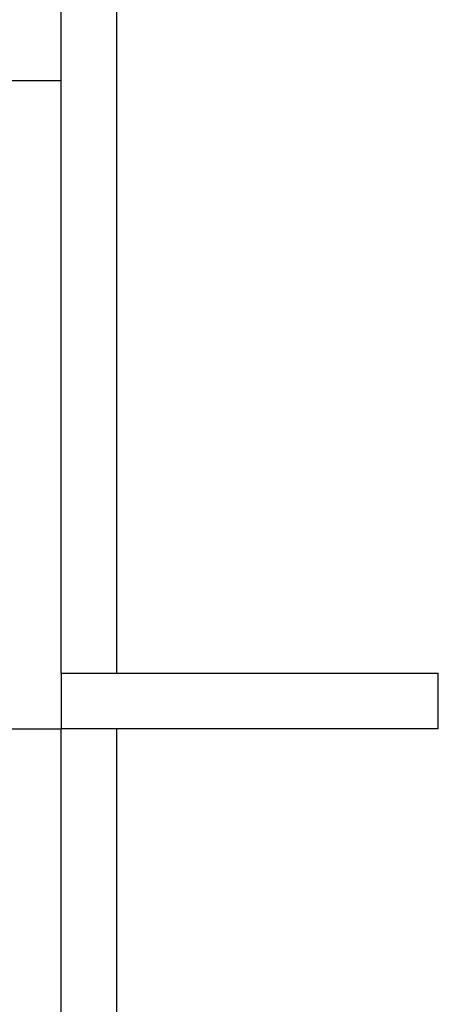
# Model space of a CAD drawing. Extents: x -111871 to 606634, y -62282 to 446640.
# Drawn here: x 283364 to 284795, y 175189 to 178556 of the extents above; entities that cross this region are included whole.
import ezdxf

# ---------------------------------------------------------------- set-up
doc = ezdxf.new("R2010")
doc.units = 0
for name, color, linetype in [('X-2642-S-FULL$0$BUILDING-1', 8, 'CONTINUOUS'), ('X-2642-S-FULL$0$L-SITE', 11, 'CONTINUOUS'), ('X-XREF', 7, 'CONTINUOUS')]:
    doc.layers.add(name, color=color, linetype=linetype)

# ---------------------------------------------------------------- blocks, each defined once
blk = doc.blocks.new('X-2642-S-FULL')
at = {"layer": 'X-2642-S-FULL$0$BUILDING-1'}
for p, q in [((283505.5, 176320.9), (283505.5, 187100.3)), ((283695.5, 187100.3), (283695.5, 176320.9)), ((283505.5, 176320.9), (284795.2, 176320.9)), ((283505.5, 176320.9), (283505.5, 176130.9)), ((284795.2, 176130.9), (284795.2, 176320.9)), ((283505.5, 170407.1), (283505.5, 176130.9)), ((284795.2, 176130.9), (283505.5, 176130.9)), ((283695.5, 176130.9), (283695.5, 170407.1))]:
    blk.add_line(p, q, dxfattribs=at)
at = {"layer": 'X-2642-S-FULL$0$L-SITE'}
for p, q in [((283505.5, 178346.9), (281493, 178346.9)), ((281799.7, 176130.9), (283505.5, 176130.9))]:
    blk.add_line(p, q, dxfattribs=at)

msp = doc.modelspace()

# ---------------------------------------------------------------- block references
at = {"layer": 'X-XREF'}
msp.add_blockref('X-2642-S-FULL', (0, 0), dxfattribs=at)

doc.saveas('drawing.dxf')
